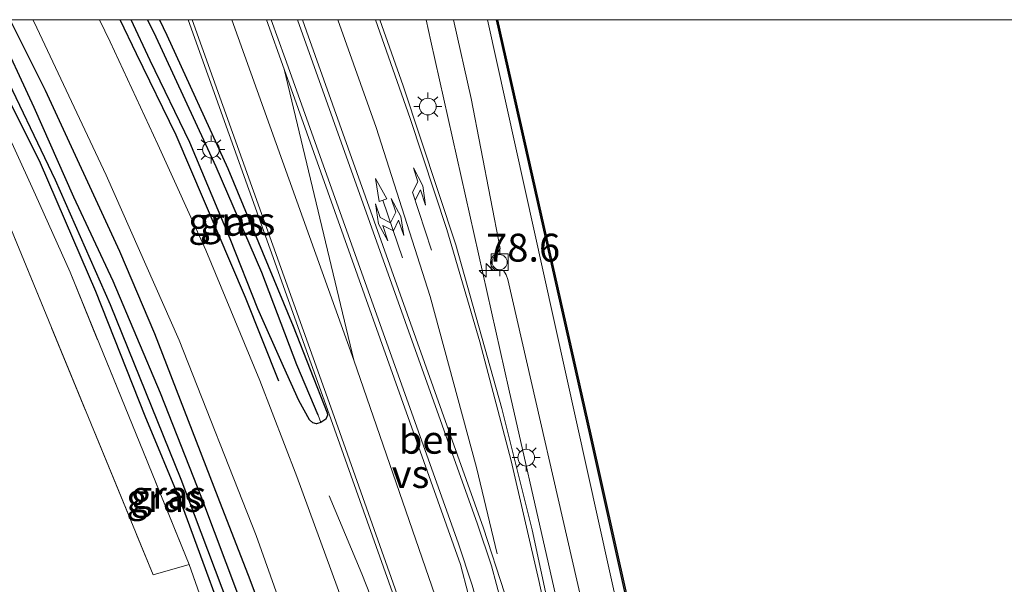
# Model space of a CAD drawing. Units: metres. Extents: x 170000 to 180000, y 374999 to 381252.
# Drawn here: x 176707 to 176795, y 381199 to 381250 of the extents above; entities that cross this region are included whole.
import ezdxf
from ezdxf.enums import TextEntityAlignment as Align

# ---------------------------------------------------------------- set-up
doc = ezdxf.new("R2010")
doc.units = ezdxf.units.M
doc.linetypes.add('IE-TERREINAFSCHEIDING', pattern=[10, 8, -2])
doc.layers.get('0').update_dxf_attribs({"lineweight": 25})
for name, color, linetype, lineweight in [('B-ME-AL-OVERIG-S-B1', 7, 'Continuous', 18), ('B-ME-AM-KILOMETR-S-B1', 7, 'Continuous', 18), ('B-ME-BV-GELEIDECONSTRUCTIE-GELEIDERAIL-L-B1', 213, 'BV-GELEIDERAIL', 18), ('B-ME-GR-BOMENRIJ-L-B1', 10, 'Continuous', 25), ('B-ME-GW-INSTEEKWATERGANG-L-B1', 10, 'Continuous', 25), ('B-ME-GW-KRUINLIJN-L-B1', 93, 'Continuous', 18), ('B-ME-GW-TEENLIJN-L-B1', 93, 'Continuous', 18), ('B-ME-GW-WATERGANG-GREPPEL-L-B1', 10, 'Continuous', 25), ('B-ME-IE-GRASLAND-GV-B6', 93, 'Continuous', 18), ('B-ME-IE-GRONDWERKLIJN-GROND_INGERICHT-GV-B6', 253, 'Continuous', 18), ('B-ME-IE-HULPGEOMETRIE-L-B1', 53, 'Continuous', 18), ('B-ME-IE-MEUBILAIR_WEGMEUBILAIR-LICHTMAST-S-B1', 8, 'Continuous', 18), ('B-ME-IE-TERREINAFSCHEIDING-RASTERHEKWERK-L-B1', 8, 'IE-TERREINAFSCHEIDING', 18), ('B-ME-OB-BESCHOEIING-GV-B6', 10, 'Continuous', 25), ('B-ME-OB-WATERLIJN-L-B1', 133, 'OB-WATERLIJN', 18), ('B-ME-OG-WATER-GV-B6', 153, 'Continuous', 18), ('B-ME-VH-VERH_SOORT-BETON-OVERIG-GV-B6', 8, 'IE-TERREINAFSCHEIDING-NATUURLIJK-HOUTWAL', 18), ('B-ME-VH-VERH_SOORT-BITUMEN-GV-B6', 8, 'IE-TERREINAFSCHEIDING-NATUURLIJK-HOUTWAL', 18), ('B-ME-VV-BOLDER-S-B1', 213, 'Continuous', 18), ('B-ME-VW-MARKERING-PIJLRE750-S-B1', 7, 'Continuous', 18), ('B-ME-VW-MARKERING-STREEP-015-L-B1', 7, 'Continuous', 18), ('B-ME-VW-MARKERING-VERDRIJFSTRP-GV-B6', 7, 'Continuous', 18)]:
    doc.layers.add(name, color=color, linetype=linetype, lineweight=lineweight)
doc.styles.add('NLCS-ISO', font='NLCS-ISO.TTF')
doc.linetypes.add('BV-GELEIDERAIL', pattern='A,10,-3,[108,NLCS.SHX,S=1,R=0,X=0,Y=0],-3', length=16)
doc.linetypes.add('IE-TERREINAFSCHEIDING-NATUURLIJK-HOUTWAL', pattern='A,7,-1.5,[67,NLCS.SHX,S=0.75,R=45,X=0,Y=0],-1.5,7,-1.5,[70,NLCS.SHX,S=0.75,R=0,X=0,Y=0],-1.5', length=20)
doc.linetypes.add('OB-WATERLIJN', pattern='A,10,[32,NLCS.SHX,S=2,R=0,X=0,Y=0],-12', length=22)

# ---------------------------------------------------------------- blocks, each defined once
blk = doc.blocks.new('bolder')
for p, q in [((-0.75, 0), (-1.25, 0)), ((-0.75, 0.75), (-0.75, -0.75)), ((0.75, 0.75), (-0.75, 0.75)), ((0.75, -0.75), (0.75, 0.75)), ((0.75, 0), (1.25, 0)), ((-0.75, -0.75), (0.75, -0.75))]:
    blk.add_line(p, q)
blk.add_circle((0, 0), 0.673)
blk = doc.blocks.new('hecto')
for p, q in [((0, 0.625), (-0.625, 0)), ((0, -0.625), (0, 0.625)), ((-0.625, 0), (0.625, 0)), ((0.625, 0), (0, -0.625))]:
    blk.add_line(p, q)
blk = doc.blocks.new('lantaarnpaal')
for p, q in [((-0.884, 0.884), (-0.53, 0.53)), ((0, 0.75), (0, 1.25)), ((0.53, 0.53), (0.884, 0.884)), ((-0.75, 0), (-1.25, 0)), ((0.75, 0), (1.25, 0)), ((-0.53, -0.53), (-0.884, -0.884)), ((0, -0.75), (0, -1.25)), ((0.53, -0.53), (0.884, -0.884))]:
    blk.add_line(p, q)
blk.add_circle((0, 0), 0.75)
blk = doc.blocks.new('pijlclr')
for p, q in [((3.553, 1.05, 0.1), (1.853, 0.75, 0.1)), ((5.353, 0.75, 0.1), (3.553, 1.05, 0.1)), ((0, 0, 0.1), (5.45, 0, 0.1)), ((1.853, 0.75, 0.1), (3.303, 0.75, 0.1)), ((3.303, 0.75, 0.1), (2.553, 0, 0.1)), ((3.303, -0.75, 0.1), (2.553, 0, 0.1)), ((4.053, 0.75, 0.1), (3.303, 0, 0.1)), ((4.053, -0.75, 0.1), (3.303, 0, 0.1)), ((5.353, 0.75, 0.1), (4.053, 0.75, 0.1)), ((5.45, 0.375, 0.1), (5.45, -0.375, 0.1)), ((7.5, 0, 0.1), (5.45, 0.375, 0.1)), ((5.45, -0.375, 0.1), (7.5, 0, 0.1)), ((1.853, -0.75, 0.1), (3.303, -0.75, 0.1)), ((3.553, -1.05, 0.1), (1.853, -0.75, 0.1)), ((5.353, -0.75, 0.1), (3.553, -1.05, 0.1)), ((5.353, -0.75, 0.1), (4.053, -0.75, 0.1))]:
    blk.add_line(p, q)
blk = doc.blocks.new('pijlr')
for p, q in [((0, 0, 0.1), (5.45, 0, 0.1)), ((5.45, -0.75, 0.1), (4.7, 0, 0.1)), ((6.2, -0.75, 0.1), (5.45, 0, 0.1)), ((4, -0.75, 0.1), (5.45, -0.75, 0.1)), ((5.7, -1.05, 0.1), (4, -0.75, 0.1)), ((7.5, -0.75, 0.1), (5.7, -1.05, 0.1)), ((7.5, -0.75, 0.1), (6.2, -0.75, 0.1))]:
    blk.add_line(p, q)

msp = doc.modelspace()

# ---------------------------------------------------------------- linework, layer by layer
at = {"layer": 'B-ME-BV-GELEIDECONSTRUCTIE-GELEIDERAIL-L-B1'}
msp.add_polyline3d([(176780.116, 381085.448, 23.353), (176774.588, 381108.939, 23.507), (176769.674, 381131.012, 23.46), (176765.03, 381151.857, 23.467), (176757.555, 381185.625, 23.442), (176750.445, 381216.901, 23.382), (176743.485, 381248.089, 23.159), (176743.052, 381250, 23.142)], dxfattribs=at)
msp.add_polyline3d([(176780.116, 381085.448, 23.353), (176774.588, 381108.939, 23.507), (176769.674, 381131.012, 23.46), (176765.03, 381151.857, 23.467), (176757.555, 381185.625, 23.442), (176750.445, 381216.901, 23.382), (176743.485, 381248.089, 23.159), (176743.052, 381250, 23.142)], dxfattribs=at)
at = {"layer": 'B-ME-GR-BOMENRIJ-L-B1'}
for points in [[(176744.656, 381147.147, 22.107), (176737.739, 381169.883, 22.226), (176732.868, 381184.851, 22.26), (176727.295, 381199.846, 22.393), (176724.428, 381207.224, 22.366), (176718.77, 381221.881, 22.416), (176715.621, 381229.257, 22.485), (176708.979, 381243.654, 22.356), (176705.811, 381250, 22.382)], [(176744.656, 381147.147, 22.107), (176737.739, 381169.883, 22.226), (176732.868, 381184.851, 22.26), (176727.295, 381199.846, 22.393), (176724.428, 381207.224, 22.366), (176718.77, 381221.881, 22.416), (176715.621, 381229.257, 22.485), (176708.979, 381243.654, 22.356), (176705.811, 381250, 22.382)], [(176729.875, 381217.641, 22.647), (176726.879, 381225.135, 22.697), (176720.68, 381239.653, 22.563), (176717.109, 381246.936, 22.658), (176715.64, 381250, 22.633)], [(176729.875, 381217.641, 22.647), (176726.879, 381225.135, 22.697), (176720.68, 381239.653, 22.563), (176717.109, 381246.936, 22.658), (176715.64, 381250, 22.633)]]:
    msp.add_polyline3d(points, dxfattribs=at)
at = {"layer": 'B-ME-GW-INSTEEKWATERGANG-L-B1'}
for points in [[(176719.18, 381250, 22.327), (176719.846, 381248.624, 22.318), (176725.307, 381236.67, 22.38), (176731.15, 381222.57, 22.558), (176734.202, 381214.801, 22.528), (176734.222, 381214.583, 22.53), (176734.077, 381214.234, 22.538), (176733.628, 381213.921, 22.436), (176733.238, 381213.807, 22.444), (176732.898, 381213.89, 22.452), (176732.597, 381214.168, 22.462), (176731.649, 381215.9, 22.504), (176730.292, 381218.952, 22.503), (176727.995, 381224.108, 22.516), (176725.496, 381230.375, 22.438), (176721.908, 381238.999, 22.448), (176718.346, 381246.342, 22.417), (176716.636, 381250, 22.443)], [(176719.18, 381250, 22.327), (176719.846, 381248.624, 22.318), (176725.307, 381236.67, 22.38), (176731.15, 381222.57, 22.558), (176734.202, 381214.801, 22.528), (176734.222, 381214.583, 22.53), (176734.077, 381214.234, 22.538), (176733.628, 381213.921, 22.436), (176733.238, 381213.807, 22.444), (176732.898, 381213.89, 22.452), (176732.597, 381214.168, 22.462), (176731.649, 381215.9, 22.504), (176730.292, 381218.952, 22.503), (176727.995, 381224.108, 22.516), (176725.496, 381230.375, 22.438), (176721.908, 381238.999, 22.448), (176718.346, 381246.342, 22.417), (176716.636, 381250, 22.443)], [(176704.515, 381249.464, 22.425), (176707.937, 381242.17, 22.342), (176711.466, 381234.127, 22.367), (176714.99, 381226.618, 22.398), (176719.241, 381216.599, 22.355), (176722.94, 381207.177, 22.331), (176726.238, 381198.383, 22.269)], [(176704.515, 381249.464, 22.425), (176707.937, 381242.17, 22.342), (176711.466, 381234.127, 22.367), (176714.99, 381226.618, 22.398), (176719.241, 381216.599, 22.355), (176722.94, 381207.177, 22.331), (176726.238, 381198.383, 22.269)], [(176726.418, 381192.277, 22.281), (176721.156, 381206.689, 22.238), (176717.886, 381214.496, 22.184), (176713.482, 381225.666, 22.229), (176710.772, 381231.957, 22.18), (176708.432, 381237.371, 22.159), (176705.162, 381243.905, 22.167)], [(176726.418, 381192.277, 22.281), (176721.156, 381206.689, 22.238), (176717.886, 381214.496, 22.184), (176713.482, 381225.666, 22.229), (176710.772, 381231.957, 22.18), (176708.432, 381237.371, 22.159), (176705.162, 381243.905, 22.167)]]:
    msp.add_polyline3d(points, dxfattribs=at)
at = {"layer": 'B-ME-GW-KRUINLIJN-L-B1'}
msp.add_polyline3d([(176757.378, 381196.159, 22.217), (176750.359, 381226.748, 22.213), (176750.224, 381227.149, 22.22), (176749.972, 381227.532, 22.23), (176749.709, 381227.575, 22.236), (176749.166, 381227.629, 22.249), (176748.87, 381227.971, 22.259), (176748.811, 381228.187, 22.263), (176748.85, 381228.537, 22.265), (176749.05, 381228.86, 22.259), (176749.401, 381229.058, 22.253), (176749.674, 381229.505, 22.255), (176747.081, 381242.948, 22.417), (176745.517, 381250, 22.354)], dxfattribs=at)
msp.add_polyline3d([(176757.378, 381196.159, 22.217), (176750.359, 381226.748, 22.213), (176750.224, 381227.149, 22.22), (176749.972, 381227.532, 22.23), (176749.709, 381227.575, 22.236), (176749.166, 381227.629, 22.249), (176748.87, 381227.971, 22.259), (176748.811, 381228.187, 22.263), (176748.85, 381228.537, 22.265), (176749.05, 381228.86, 22.259), (176749.401, 381229.058, 22.253), (176749.674, 381229.505, 22.255), (176747.081, 381242.948, 22.417), (176745.517, 381250, 22.354)], dxfattribs=at)
at = {"layer": 'B-ME-GW-TEENLIJN-L-B1'}
msp.add_polyline3d([(176780.754, 381103.325, 21.11), (176781.122, 381104.34, 20.839), (176780.224, 381109.291, 20.854), (176774.581, 381133.653, 20.975), (176771.255, 381147.659, 21.139), (176766.033, 381171.155, 21.087), (176759.473, 381200.64, 21.091), (176753.563, 381227.319, 21.052), (176748.547, 381250, 20.969)], dxfattribs=at)
msp.add_polyline3d([(176780.754, 381103.325, 21.11), (176781.122, 381104.34, 20.839), (176780.224, 381109.291, 20.854), (176774.581, 381133.653, 20.975), (176771.255, 381147.659, 21.139), (176766.033, 381171.155, 21.087), (176759.473, 381200.64, 21.091), (176753.563, 381227.319, 21.052), (176748.547, 381250, 20.969)], dxfattribs=at)
at = {"layer": 'B-ME-GW-WATERGANG-GREPPEL-L-B1'}
for points in [[(176736.263, 381165.896, 22.015), (176733.469, 381174.642, 21.821), (176726.594, 381194.362, 21.919), (176721.121, 381208.828, 21.869), (176714.775, 381224.462, 21.871), (176709.871, 381235.62, 21.85), (176704.725, 381246.325, 21.802), (176702.904, 381250, 21.819)], [(176736.263, 381165.896, 22.015), (176733.469, 381174.642, 21.821), (176726.594, 381194.362, 21.919), (176721.121, 381208.828, 21.869), (176714.775, 381224.462, 21.871), (176709.871, 381235.62, 21.85), (176704.725, 381246.325, 21.802), (176702.904, 381250, 21.819)], [(176733.396, 381214.588, 22.256), (176731.46, 381219.08, 22.12), (176728.34, 381227.37, 22.116), (176724.259, 381236.819, 22.044), (176718.698, 381248.835, 21.928), (176718.114, 381250, 21.917)], [(176733.396, 381214.588, 22.256), (176731.46, 381219.08, 22.12), (176728.34, 381227.37, 22.116), (176724.259, 381236.819, 22.044), (176718.698, 381248.835, 21.928), (176718.114, 381250, 21.917)]]:
    msp.add_polyline3d(points, dxfattribs=at)
at = {"layer": 'B-ME-IE-GRASLAND-GV-B6'}
for points in [[(176702.178, 381250, 22.147), (176702.904, 381250, 21.819), (176704.725, 381246.325, 21.802), (176709.871, 381235.62, 21.85), (176714.775, 381224.462, 21.871), (176721.121, 381208.828, 21.869), (176726.594, 381194.362, 21.919), (176733.469, 381174.642, 21.821), (176736.263, 381165.896, 22.015), (176736.984, 381164.923, 22.042), (176736.651, 381164.477, 22.046), (176736.299, 381164.347, 22.053), (176735.887, 381164.558, 22.247), (176733.222, 381172.213, 22.137), (176729.807, 381182.834, 22.219), (176726.418, 381192.277, 22.281), (176721.156, 381206.689, 22.238), (176717.886, 381214.496, 22.184), (176713.482, 381225.666, 22.229), (176710.772, 381231.957, 22.18), (176708.432, 381237.371, 22.159), (176705.162, 381243.905, 22.167), (176702.178, 381250, 22.147)], [(176702.178, 381250, 22.147), (176702.904, 381250, 21.819), (176704.725, 381246.325, 21.802), (176709.871, 381235.62, 21.85), (176714.775, 381224.462, 21.871), (176721.121, 381208.828, 21.869), (176726.594, 381194.362, 21.919), (176733.469, 381174.642, 21.821), (176736.263, 381165.896, 22.015), (176736.984, 381164.923, 22.042), (176736.651, 381164.477, 22.046), (176736.299, 381164.347, 22.053), (176735.887, 381164.558, 22.247), (176733.222, 381172.213, 22.137), (176729.807, 381182.834, 22.219), (176726.418, 381192.277, 22.281), (176721.156, 381206.689, 22.238), (176717.886, 381214.496, 22.184), (176713.482, 381225.666, 22.229), (176710.772, 381231.957, 22.18), (176708.432, 381237.371, 22.159), (176705.162, 381243.905, 22.167), (176702.178, 381250, 22.147)], [(176702.904, 381250, 21.819), (176704.233, 381250, 22.417), (176704.515, 381249.464, 22.425), (176707.937, 381242.17, 22.342), (176711.466, 381234.127, 22.367), (176714.99, 381226.618, 22.398), (176719.241, 381216.599, 22.355), (176722.94, 381207.177, 22.331), (176726.238, 381198.383, 22.269), (176728.927, 381190.506, 22.247), (176733.537, 381176.851, 22.113), (176736.719, 381166.993, 22.068), (176736.902, 381166.383, 22.058), (176737.045, 381165.639, 22.048), (176736.984, 381164.923, 22.042), (176736.263, 381165.896, 22.015), (176733.469, 381174.642, 21.821), (176726.594, 381194.362, 21.919), (176721.121, 381208.828, 21.869), (176714.775, 381224.462, 21.871), (176709.871, 381235.62, 21.85), (176704.725, 381246.325, 21.802), (176702.904, 381250, 21.819)], [(176702.904, 381250, 21.819), (176704.233, 381250, 22.417), (176704.515, 381249.464, 22.425), (176707.937, 381242.17, 22.342), (176711.466, 381234.127, 22.367), (176714.99, 381226.618, 22.398), (176719.241, 381216.599, 22.355), (176722.94, 381207.177, 22.331), (176726.238, 381198.383, 22.269), (176728.927, 381190.506, 22.247), (176733.537, 381176.851, 22.113), (176736.719, 381166.993, 22.068), (176736.902, 381166.383, 22.058), (176737.045, 381165.639, 22.048), (176736.984, 381164.923, 22.042), (176736.263, 381165.896, 22.015), (176733.469, 381174.642, 21.821), (176726.594, 381194.362, 21.919), (176721.121, 381208.828, 21.869), (176714.775, 381224.462, 21.871), (176709.871, 381235.62, 21.85), (176704.725, 381246.325, 21.802), (176702.904, 381250, 21.819)], [(176704.233, 381250, 22.417), (176707.838, 381250, 22.402), (176707.945, 381249.772, 22.401), (176714.399, 381236.079, 22.427), (176720.946, 381221.311, 22.429), (176727.823, 381203.824, 22.45), (176737.471, 381176.69, 22.211), (176746.098, 381149.215, 22.11), (176747.629, 381143.918, 22.075), (176745.595, 381143.211, 21.911), (176748.48, 381133.716, 21.868), (176748.074, 381133.05, 21.887), (176746.642, 381137.535, 21.849), (176742.643, 381136.402, 21.992), (176737.955, 381152.205, 22.029), (176734.099, 381165.203, 22.059), (176730.444, 381176.755, 21.952), (176727.36, 381185.547, 22.033), (176721.842, 381201.214, 22.04), (176717.405, 381212.078, 22.107), (176711.17, 381227.402, 22.14), (176708.069, 381234.319, 22.147), (176706.118, 381238.659, 22.2)], [(176704.233, 381250, 22.417), (176707.838, 381250, 22.402), (176707.945, 381249.772, 22.401), (176714.399, 381236.079, 22.427), (176720.946, 381221.311, 22.429), (176727.823, 381203.824, 22.45), (176737.471, 381176.69, 22.211), (176746.098, 381149.215, 22.11), (176747.629, 381143.918, 22.075), (176745.595, 381143.211, 21.911), (176748.48, 381133.716, 21.868), (176748.074, 381133.05, 21.887), (176746.642, 381137.535, 21.849), (176742.643, 381136.402, 21.992), (176737.955, 381152.205, 22.029), (176734.099, 381165.203, 22.059), (176730.444, 381176.755, 21.952), (176727.36, 381185.547, 22.033), (176721.842, 381201.214, 22.04), (176717.405, 381212.078, 22.107), (176711.17, 381227.402, 22.14), (176708.069, 381234.319, 22.147), (176706.118, 381238.659, 22.2)], [(176713.799, 381250, 22.484), (176716.636, 381250, 22.443), (176718.346, 381246.342, 22.417), (176721.908, 381238.999, 22.448), (176725.496, 381230.375, 22.438), (176727.995, 381224.108, 22.516), (176730.292, 381218.952, 22.503), (176731.649, 381215.9, 22.504), (176732.597, 381214.168, 22.462), (176732.898, 381213.89, 22.452), (176733.238, 381213.807, 22.444), (176733.628, 381213.921, 22.436), (176734.077, 381214.234, 22.538), (176734.222, 381214.583, 22.53), (176734.202, 381214.801, 22.528), (176731.15, 381222.57, 22.558), (176725.307, 381236.67, 22.38), (176719.846, 381248.624, 22.318), (176719.18, 381250, 22.327), (176721.735, 381250, 22.351), (176734.526, 381214.268, 22.546), (176745.577, 381183.154, 22.608)], [(176757.094, 381127.681, 22.132), (176754.329, 381138.825, 22.089), (176750.748, 381151.212, 22.184), (176746.63, 381164.854, 22.326), (176742.647, 381177.524, 22.359), (176739.446, 381186.949, 22.481), (176735.661, 381197.656, 22.576), (176731.469, 381209.108, 22.574), (176728.159, 381217.699, 22.655), (176723.324, 381229.353, 22.677), (176719.021, 381238.814, 22.57), (176714.774, 381248.031, 22.479), (176713.799, 381250, 22.484)], [(176713.799, 381250, 22.484), (176716.636, 381250, 22.443), (176718.346, 381246.342, 22.417), (176721.908, 381238.999, 22.448), (176725.496, 381230.375, 22.438), (176727.995, 381224.108, 22.516), (176730.292, 381218.952, 22.503), (176731.649, 381215.9, 22.504), (176732.597, 381214.168, 22.462), (176732.898, 381213.89, 22.452), (176733.238, 381213.807, 22.444), (176733.628, 381213.921, 22.436), (176734.077, 381214.234, 22.538), (176734.222, 381214.583, 22.53), (176734.202, 381214.801, 22.528), (176731.15, 381222.57, 22.558), (176725.307, 381236.67, 22.38), (176719.846, 381248.624, 22.318), (176719.18, 381250, 22.327), (176721.735, 381250, 22.351), (176734.526, 381214.268, 22.546), (176745.577, 381183.154, 22.608)], [(176757.094, 381127.681, 22.132), (176754.329, 381138.825, 22.089), (176750.748, 381151.212, 22.184), (176746.63, 381164.854, 22.326), (176742.647, 381177.524, 22.359), (176739.446, 381186.949, 22.481), (176735.661, 381197.656, 22.576), (176731.469, 381209.108, 22.574), (176728.159, 381217.699, 22.655), (176723.324, 381229.353, 22.677), (176719.021, 381238.814, 22.57), (176714.774, 381248.031, 22.479), (176713.799, 381250, 22.484)], [(176716.636, 381250, 22.443), (176718.114, 381250, 21.917), (176718.698, 381248.835, 21.928), (176724.259, 381236.819, 22.044), (176728.34, 381227.37, 22.116), (176731.46, 381219.08, 22.12), (176733.396, 381214.588, 22.256), (176733.628, 381213.921, 22.436), (176733.238, 381213.807, 22.444), (176732.898, 381213.89, 22.452), (176732.597, 381214.168, 22.462), (176731.649, 381215.9, 22.504), (176730.292, 381218.952, 22.503), (176727.995, 381224.108, 22.516), (176725.496, 381230.375, 22.438), (176721.908, 381238.999, 22.448), (176718.346, 381246.342, 22.417), (176716.636, 381250, 22.443)], [(176716.636, 381250, 22.443), (176718.114, 381250, 21.917), (176718.698, 381248.835, 21.928), (176724.259, 381236.819, 22.044), (176728.34, 381227.37, 22.116), (176731.46, 381219.08, 22.12), (176733.396, 381214.588, 22.256), (176733.628, 381213.921, 22.436), (176733.238, 381213.807, 22.444), (176732.898, 381213.89, 22.452), (176732.597, 381214.168, 22.462), (176731.649, 381215.9, 22.504), (176730.292, 381218.952, 22.503), (176727.995, 381224.108, 22.516), (176725.496, 381230.375, 22.438), (176721.908, 381238.999, 22.448), (176718.346, 381246.342, 22.417), (176716.636, 381250, 22.443)], [(176718.114, 381250, 21.917), (176719.18, 381250, 22.327), (176719.846, 381248.624, 22.318), (176725.307, 381236.67, 22.38), (176731.15, 381222.57, 22.558), (176734.202, 381214.801, 22.528), (176734.222, 381214.583, 22.53), (176734.077, 381214.234, 22.538), (176733.628, 381213.921, 22.436), (176733.396, 381214.588, 22.256), (176731.46, 381219.08, 22.12), (176728.34, 381227.37, 22.116), (176724.259, 381236.819, 22.044), (176718.698, 381248.835, 21.928), (176718.114, 381250, 21.917)], [(176718.114, 381250, 21.917), (176719.18, 381250, 22.327), (176719.846, 381248.624, 22.318), (176725.307, 381236.67, 22.38), (176731.15, 381222.57, 22.558), (176734.202, 381214.801, 22.528), (176734.222, 381214.583, 22.53), (176734.077, 381214.234, 22.538), (176733.628, 381213.921, 22.436), (176733.396, 381214.588, 22.256), (176731.46, 381219.08, 22.12), (176728.34, 381227.37, 22.116), (176724.259, 381236.819, 22.044), (176718.698, 381248.835, 21.928), (176718.114, 381250, 21.917)], [(176738.898, 381250, 22.497), (176745.517, 381250, 22.354), (176747.081, 381242.948, 22.417), (176749.674, 381229.505, 22.255), (176749.401, 381229.058, 22.253), (176749.05, 381228.86, 22.259), (176748.85, 381228.537, 22.265), (176748.811, 381228.187, 22.263), (176748.87, 381227.971, 22.259), (176749.166, 381227.629, 22.249), (176749.709, 381227.575, 22.236), (176749.972, 381227.532, 22.23), (176750.224, 381227.149, 22.22), (176750.359, 381226.748, 22.213), (176757.378, 381196.159, 22.217)], [(176795.482, 381010.659, 22.829), (176794.612, 381014.607, 22.831), (176793.787, 381018.176, 22.833), (176792.564, 381023.636, 22.817), (176789.321, 381038.153, 22.745), (176784.331, 381060.106, 22.734), (176782.508, 381068.233, 22.738), (176780.96, 381075.01, 22.742), (176778.95, 381084.015, 22.743), (176778.73, 381084.991, 22.745), (176776.705, 381093.965, 22.765), (176772.712, 381111.869, 22.802), (176768.995, 381128.966, 22.789), (176761.691, 381161.814, 22.763), (176752.535, 381204.331, 22.667), (176749.817, 381215.184, 22.612), (176745.711, 381229.826, 22.501), (176740.997, 381244.064, 22.516), (176738.898, 381250, 22.497)], [(176738.898, 381250, 22.497), (176745.517, 381250, 22.354), (176747.081, 381242.948, 22.417), (176749.674, 381229.505, 22.255), (176749.401, 381229.058, 22.253), (176749.05, 381228.86, 22.259), (176748.85, 381228.537, 22.265), (176748.811, 381228.187, 22.263), (176748.87, 381227.971, 22.259), (176749.166, 381227.629, 22.249), (176749.709, 381227.575, 22.236), (176749.972, 381227.532, 22.23), (176750.224, 381227.149, 22.22), (176750.359, 381226.748, 22.213), (176757.378, 381196.159, 22.217)], [(176795.482, 381010.659, 22.829), (176794.612, 381014.607, 22.831), (176793.787, 381018.176, 22.833), (176792.564, 381023.636, 22.817), (176789.321, 381038.153, 22.745), (176784.331, 381060.106, 22.734), (176782.508, 381068.233, 22.738), (176780.96, 381075.01, 22.742), (176778.95, 381084.015, 22.743), (176778.73, 381084.991, 22.745), (176776.705, 381093.965, 22.765), (176772.712, 381111.869, 22.802), (176768.995, 381128.966, 22.789), (176761.691, 381161.814, 22.763), (176752.535, 381204.331, 22.667), (176749.817, 381215.184, 22.612), (176745.711, 381229.826, 22.501), (176740.997, 381244.064, 22.516), (176738.898, 381250, 22.497)], [(176745.517, 381250, 22.354), (176748.547, 381250, 20.969), (176753.563, 381227.319, 21.052), (176759.473, 381200.64, 21.091), (176766.033, 381171.155, 21.087), (176771.255, 381147.659, 21.139), (176774.581, 381133.653, 20.975), (176780.224, 381109.291, 20.854)], [(176757.378, 381196.159, 22.217), (176750.359, 381226.748, 22.213), (176750.224, 381227.149, 22.22), (176749.972, 381227.532, 22.23), (176749.709, 381227.575, 22.236), (176749.166, 381227.629, 22.249), (176748.87, 381227.971, 22.259), (176748.811, 381228.187, 22.263), (176748.85, 381228.537, 22.265), (176749.05, 381228.86, 22.259), (176749.401, 381229.058, 22.253), (176749.674, 381229.505, 22.255), (176747.081, 381242.948, 22.417), (176745.517, 381250, 22.354)], [(176745.517, 381250, 22.354), (176748.547, 381250, 20.969), (176753.563, 381227.319, 21.052), (176759.473, 381200.64, 21.091), (176766.033, 381171.155, 21.087), (176771.255, 381147.659, 21.139), (176774.581, 381133.653, 20.975), (176780.224, 381109.291, 20.854)], [(176757.378, 381196.159, 22.217), (176750.359, 381226.748, 22.213), (176750.224, 381227.149, 22.22), (176749.972, 381227.532, 22.23), (176749.709, 381227.575, 22.236), (176749.166, 381227.629, 22.249), (176748.87, 381227.971, 22.259), (176748.811, 381228.187, 22.263), (176748.85, 381228.537, 22.265), (176749.05, 381228.86, 22.259), (176749.401, 381229.058, 22.253), (176749.674, 381229.505, 22.255), (176747.081, 381242.948, 22.417), (176745.517, 381250, 22.354)], [(176748.547, 381250, 20.969), (176749.349, 381250, 20.8), (176757.703, 381212.862, 20.852), (176765.186, 381179.265, 20.906), (176772.971, 381145, 20.907), (176775.33, 381133.865, 20.893), (176781.096, 381108.402, 20.95), (176781.982, 381104.025, 20.756), (176781.152, 381103.4, 21.098), (176780.754, 381103.325, 21.11), (176781.122, 381104.34, 20.839), (176780.224, 381109.291, 20.854), (176774.581, 381133.653, 20.975), (176771.255, 381147.659, 21.139), (176766.033, 381171.155, 21.087), (176759.473, 381200.64, 21.091), (176753.563, 381227.319, 21.052), (176748.547, 381250, 20.969)], [(176748.547, 381250, 20.969), (176749.349, 381250, 20.8), (176757.703, 381212.862, 20.852), (176765.186, 381179.265, 20.906), (176772.971, 381145, 20.907), (176775.33, 381133.865, 20.893), (176781.096, 381108.402, 20.95), (176781.982, 381104.025, 20.756), (176781.152, 381103.4, 21.098), (176780.754, 381103.325, 21.11), (176781.122, 381104.34, 20.839), (176780.224, 381109.291, 20.854), (176774.581, 381133.653, 20.975), (176771.255, 381147.659, 21.139), (176766.033, 381171.155, 21.087), (176759.473, 381200.64, 21.091), (176753.563, 381227.319, 21.052), (176748.547, 381250, 20.969)], [(176726.238, 381198.383, 22.269), (176722.94, 381207.177, 22.331), (176719.241, 381216.599, 22.355), (176714.99, 381226.618, 22.398), (176711.466, 381234.127, 22.367), (176707.937, 381242.17, 22.342), (176704.515, 381249.464, 22.425)], [(176726.238, 381198.383, 22.269), (176722.94, 381207.177, 22.331), (176719.241, 381216.599, 22.355), (176714.99, 381226.618, 22.398), (176711.466, 381234.127, 22.367), (176707.937, 381242.17, 22.342), (176704.515, 381249.464, 22.425)], [(176705.162, 381243.905, 22.167), (176708.432, 381237.371, 22.159), (176710.772, 381231.957, 22.18), (176713.482, 381225.666, 22.229), (176717.886, 381214.496, 22.184), (176721.156, 381206.689, 22.238), (176726.418, 381192.277, 22.281)], [(176705.162, 381243.905, 22.167), (176708.432, 381237.371, 22.159), (176710.772, 381231.957, 22.18), (176713.482, 381225.666, 22.229), (176717.886, 381214.496, 22.184), (176721.156, 381206.689, 22.238), (176726.418, 381192.277, 22.281)]]:
    msp.add_polyline3d(points, dxfattribs=at)
at = {"layer": 'B-ME-IE-GRONDWERKLIJN-GROND_INGERICHT-GV-B6'}
for points in [[(176662.636, 381250, 22.484), (176700.714, 381250, 22.15), (176700.947, 381249.566, 22.147), (176706.118, 381238.659, 22.2), (176708.069, 381234.319, 22.147), (176711.17, 381227.402, 22.14), (176717.405, 381212.078, 22.107), (176721.842, 381201.214, 22.04), (176718.604, 381200.299, 22.107), (176705.715, 381231.655, 22.351), (176705.048, 381232.644, 22.445), (176687.748, 381226.209, 22.395), (176671.892, 381220.311, 22.349), (176662.636, 381250, 22.484)], [(176662.636, 381250, 22.484), (176700.714, 381250, 22.15), (176700.947, 381249.566, 22.147), (176706.118, 381238.659, 22.2), (176708.069, 381234.319, 22.147), (176711.17, 381227.402, 22.14), (176717.405, 381212.078, 22.107), (176721.842, 381201.214, 22.04), (176718.604, 381200.299, 22.107), (176705.715, 381231.655, 22.351), (176705.048, 381232.644, 22.445), (176687.748, 381226.209, 22.395), (176671.892, 381220.311, 22.349), (176662.636, 381250, 22.484)], [(176721.842, 381201.214, 22.04), (176727.36, 381185.547, 22.033), (176730.444, 381176.755, 21.952), (176734.099, 381165.203, 22.059), (176737.955, 381152.205, 22.029), (176734.315, 381150.812, 22.058), (176726.116, 381177.551, 22.173), (176719.62, 381196.702, 22.126), (176698.377, 381189.589, 22.199), (176683.255, 381184.526, 22.252), (176671.892, 381220.311, 22.349), (176687.748, 381226.209, 22.395), (176705.048, 381232.644, 22.445), (176705.715, 381231.655, 22.351), (176718.604, 381200.299, 22.107), (176721.842, 381201.214, 22.04)]]:
    msp.add_polyline3d(points, dxfattribs=at)
at = {"layer": 'B-ME-IE-HULPGEOMETRIE-L-B1'}
msp.add_line((176733.396, 381214.588, 22.256), (176733.628, 381213.921, 22.436), dxfattribs=at)
at = {"layer": 'B-ME-IE-TERREINAFSCHEIDING-RASTERHEKWERK-L-B1'}
for points in [[(176721.842, 381201.214, 22.04), (176717.405, 381212.078, 22.107), (176711.17, 381227.402, 22.14), (176708.069, 381234.319, 22.147), (176706.118, 381238.659, 22.2), (176700.947, 381249.566, 22.147), (176700.714, 381250, 22.15)], [(176721.842, 381201.214, 22.04), (176717.405, 381212.078, 22.107), (176711.17, 381227.402, 22.14), (176708.069, 381234.319, 22.147), (176706.118, 381238.659, 22.2), (176700.947, 381249.566, 22.147), (176700.714, 381250, 22.15)], [(176687.748, 381226.209, 22.395), (176705.048, 381232.644, 22.445), (176705.715, 381231.655, 22.351), (176718.604, 381200.299, 22.107), (176721.842, 381201.214, 22.04), (176727.36, 381185.547, 22.033), (176730.444, 381176.755, 21.952), (176734.099, 381165.203, 22.059), (176737.955, 381152.205, 22.029)], [(176738.067, 381198.419, 22.661), (176737.286, 381200.392, 22.577), (176734.376, 381207.353, 22.511)]]:
    msp.add_polyline3d(points, dxfattribs=at)
at = {"layer": 'B-ME-OB-BESCHOEIING-GV-B6'}
msp.add_polyline3d([(176749.349, 381250, 20.8), (176749.452, 381250, 20.7), (176757.801, 381212.884, 20.7), (176765.284, 381179.287, 20.7), (176773.069, 381145.022, 20.7), (176775.428, 381133.887, 20.7), (176781.194, 381108.422, 20.7), (176782.07, 381104.092, 20.7), (176781.982, 381104.025, 20.756), (176781.096, 381108.402, 20.95), (176775.33, 381133.865, 20.893), (176772.971, 381145, 20.907), (176765.186, 381179.265, 20.906), (176757.703, 381212.862, 20.852), (176749.349, 381250, 20.8)], dxfattribs=at)
msp.add_polyline3d([(176749.349, 381250, 20.8), (176749.452, 381250, 20.7), (176757.801, 381212.884, 20.7), (176765.284, 381179.287, 20.7), (176773.069, 381145.022, 20.7), (176775.428, 381133.887, 20.7), (176781.194, 381108.422, 20.7), (176782.07, 381104.092, 20.7), (176781.982, 381104.025, 20.756), (176781.096, 381108.402, 20.95), (176775.33, 381133.865, 20.893), (176772.971, 381145, 20.907), (176765.186, 381179.265, 20.906), (176757.703, 381212.862, 20.852), (176749.349, 381250, 20.8)], dxfattribs=at)
at = {"layer": 'B-ME-OB-WATERLIJN-L-B1'}
msp.add_polyline3d([(176798.043, 381029.899, 20.6), (176794.806, 381044.559, 20.6), (176790.495, 381064.141, 20.6), (176786.77, 381081.373, 20.6), (176783.925, 381094.716, 20.6), (176784.021, 381094.744, 20.6), (176783.788, 381095.969, 20.6), (176782.236, 381104.124, 20.7), (176782.074, 381104.975, 20.691), (176781.976, 381104.957, 20.691), (176782.131, 381104.137, 20.696), (176782.07, 381104.092, 20.7), (176781.194, 381108.422, 20.7), (176775.428, 381133.887, 20.7), (176773.069, 381145.022, 20.7), (176765.284, 381179.287, 20.7), (176757.801, 381212.884, 20.7), (176749.452, 381250, 20.7)], dxfattribs=at)
msp.add_polyline3d([(176798.043, 381029.899, 20.6), (176794.806, 381044.559, 20.6), (176790.495, 381064.141, 20.6), (176786.77, 381081.373, 20.6), (176783.925, 381094.716, 20.6), (176784.021, 381094.744, 20.6), (176783.788, 381095.969, 20.6), (176782.236, 381104.124, 20.7), (176782.074, 381104.975, 20.691), (176781.976, 381104.957, 20.691), (176782.131, 381104.137, 20.696), (176782.07, 381104.092, 20.7), (176781.194, 381108.422, 20.7), (176775.428, 381133.887, 20.7), (176773.069, 381145.022, 20.7), (176765.284, 381179.287, 20.7), (176757.801, 381212.884, 20.7), (176749.452, 381250, 20.7)], dxfattribs=at)
at = {"layer": 'B-ME-OG-WATER-GV-B6'}
for points in [[(176749.452, 381250, 20.7), (176808.158, 381250, 20.712)], [(176798.043, 381029.899, 20.6), (176794.806, 381044.559, 20.6), (176790.495, 381064.141, 20.6), (176786.77, 381081.373, 20.6), (176783.925, 381094.716, 20.6), (176784.021, 381094.744, 20.6), (176783.788, 381095.969, 20.6), (176782.236, 381104.124, 20.7), (176782.074, 381104.975, 20.691), (176781.976, 381104.957, 20.691), (176782.131, 381104.137, 20.696), (176782.07, 381104.092, 20.7), (176781.194, 381108.422, 20.7), (176775.428, 381133.887, 20.7), (176773.069, 381145.022, 20.7), (176765.284, 381179.287, 20.7), (176757.801, 381212.884, 20.7), (176749.452, 381250, 20.7)], [(176749.452, 381250, 20.7), (176808.158, 381250, 20.712)], [(176798.043, 381029.899, 20.6), (176794.806, 381044.559, 20.6), (176790.495, 381064.141, 20.6), (176786.77, 381081.373, 20.6), (176783.925, 381094.716, 20.6), (176784.021, 381094.744, 20.6), (176783.788, 381095.969, 20.6), (176782.236, 381104.124, 20.7), (176782.074, 381104.975, 20.691), (176781.976, 381104.957, 20.691), (176782.131, 381104.137, 20.696), (176782.07, 381104.092, 20.7), (176781.194, 381108.422, 20.7), (176775.428, 381133.887, 20.7), (176773.069, 381145.022, 20.7), (176765.284, 381179.287, 20.7), (176757.801, 381212.884, 20.7), (176749.452, 381250, 20.7)]]:
    msp.add_polyline3d(points, dxfattribs=at)
at = {"layer": 'B-ME-VH-VERH_SOORT-BETON-OVERIG-GV-B6'}
msp.add_polyline3d([(176729.185, 381250, 22.457), (176731.528, 381250, 22.65), (176747.663, 381204.815, 22.758), (176748.904, 381201.092, 22.748), (176750.248, 381196.091, 22.734), (176755.065, 381174.685, 22.741), (176755.12, 381174.407, 22.736), (176755.089, 381174.126, 22.73), (176754.975, 381173.867, 22.725), (176754.781, 381173.647, 22.74), (176754.528, 381173.499, 22.754), (176754.215, 381173.547, 22.753), (176753.93, 381173.685, 22.752), (176753.669, 381173.94, 22.725), (176753.509, 381174.269, 22.697), (176748.259, 381195.502, 22.65), (176747.168, 381199.35, 22.649), (176745.914, 381203.144, 22.649), (176730.426, 381246.533, 22.459), (176729.185, 381250, 22.457)], dxfattribs=at)
msp.add_polyline3d([(176729.185, 381250, 22.457), (176731.528, 381250, 22.65), (176747.663, 381204.815, 22.758), (176748.904, 381201.092, 22.748), (176750.248, 381196.091, 22.734), (176755.065, 381174.685, 22.741), (176755.12, 381174.407, 22.736), (176755.089, 381174.126, 22.73), (176754.975, 381173.867, 22.725), (176754.781, 381173.647, 22.74), (176754.528, 381173.499, 22.754), (176754.215, 381173.547, 22.753), (176753.93, 381173.685, 22.752), (176753.669, 381173.94, 22.725), (176753.509, 381174.269, 22.697), (176748.259, 381195.502, 22.65), (176747.168, 381199.35, 22.649), (176745.914, 381203.144, 22.649), (176730.426, 381246.533, 22.459), (176729.185, 381250, 22.457)], dxfattribs=at)
at = {"layer": 'B-ME-VH-VERH_SOORT-BITUMEN-GV-B6'}
for points in [[(176707.838, 381250, 22.402), (176713.799, 381250, 22.484), (176714.774, 381248.031, 22.479), (176719.021, 381238.814, 22.57), (176723.324, 381229.353, 22.677), (176728.159, 381217.699, 22.655), (176731.469, 381209.108, 22.574), (176735.661, 381197.656, 22.576), (176739.446, 381186.949, 22.481), (176742.647, 381177.524, 22.359), (176746.63, 381164.854, 22.326), (176750.748, 381151.212, 22.184), (176754.329, 381138.825, 22.089), (176757.094, 381127.681, 22.132)], [(176753.316, 381122.888, 21.918), (176750.55, 381133.807, 22.008), (176747.629, 381143.918, 22.075), (176746.098, 381149.215, 22.11), (176737.471, 381176.69, 22.211), (176727.823, 381203.824, 22.45), (176720.946, 381221.311, 22.429), (176714.399, 381236.079, 22.427), (176707.945, 381249.772, 22.401), (176707.838, 381250, 22.402)], [(176707.838, 381250, 22.402), (176713.799, 381250, 22.484), (176714.774, 381248.031, 22.479), (176719.021, 381238.814, 22.57), (176723.324, 381229.353, 22.677), (176728.159, 381217.699, 22.655), (176731.469, 381209.108, 22.574), (176735.661, 381197.656, 22.576), (176739.446, 381186.949, 22.481), (176742.647, 381177.524, 22.359), (176746.63, 381164.854, 22.326), (176750.748, 381151.212, 22.184), (176754.329, 381138.825, 22.089), (176757.094, 381127.681, 22.132)], [(176753.316, 381122.888, 21.918), (176750.55, 381133.807, 22.008), (176747.629, 381143.918, 22.075), (176746.098, 381149.215, 22.11), (176737.471, 381176.69, 22.211), (176727.823, 381203.824, 22.45), (176720.946, 381221.311, 22.429), (176714.399, 381236.079, 22.427), (176707.945, 381249.772, 22.401), (176707.838, 381250, 22.402)], [(176721.735, 381250, 22.351), (176729.185, 381250, 22.457), (176730.426, 381246.533, 22.459), (176745.914, 381203.144, 22.649), (176747.168, 381199.35, 22.649)], [(176796.315, 380964.288, 23.02), (176794.18, 380975.495, 22.96), (176793.307, 380979.831, 22.931), (176792.312, 380985.191, 22.945), (176791.326, 380990.115, 22.927), (176789.881, 380997.63, 22.89), (176788.123, 381005.798, 22.88), (176785.445, 381017.633, 22.899), (176782.173, 381032.459, 22.88), (176778.206, 381050.574, 22.839), (176774.404, 381067.219, 22.784), (176771.074, 381082.465, 22.835), (176770.133, 381086.774, 22.849), (176769.814, 381088.236, 22.854), (176766.278, 381104.64, 22.838), (176765.354, 381109.077, 22.816), (176760.582, 381130.167, 22.851), (176758.305, 381140.113, 22.864), (176756.076, 381149.176, 22.759), (176752.73, 381161.221, 22.693), (176748.613, 381174.302, 22.626), (176745.577, 381183.154, 22.608), (176734.526, 381214.268, 22.546), (176721.735, 381250, 22.351)], [(176721.735, 381250, 22.351), (176729.185, 381250, 22.457), (176730.426, 381246.533, 22.459), (176745.914, 381203.144, 22.649), (176747.168, 381199.35, 22.649)], [(176796.315, 380964.288, 23.02), (176794.18, 380975.495, 22.96), (176793.307, 380979.831, 22.931), (176792.312, 380985.191, 22.945), (176791.326, 380990.115, 22.927), (176789.881, 380997.63, 22.89), (176788.123, 381005.798, 22.88), (176785.445, 381017.633, 22.899), (176782.173, 381032.459, 22.88), (176778.206, 381050.574, 22.839), (176774.404, 381067.219, 22.784), (176771.074, 381082.465, 22.835), (176770.133, 381086.774, 22.849), (176769.814, 381088.236, 22.854), (176766.278, 381104.64, 22.838), (176765.354, 381109.077, 22.816), (176760.582, 381130.167, 22.851), (176758.305, 381140.113, 22.864), (176756.076, 381149.176, 22.759), (176752.73, 381161.221, 22.693), (176748.613, 381174.302, 22.626), (176745.577, 381183.154, 22.608), (176734.526, 381214.268, 22.546), (176721.735, 381250, 22.351)], [(176750.248, 381196.091, 22.734), (176748.904, 381201.092, 22.748), (176747.663, 381204.815, 22.758), (176731.528, 381250, 22.65), (176738.898, 381250, 22.497), (176740.997, 381244.064, 22.516), (176745.711, 381229.826, 22.501), (176749.817, 381215.184, 22.612), (176752.535, 381204.331, 22.667), (176761.691, 381161.814, 22.763)], [(176750.248, 381196.091, 22.734), (176748.904, 381201.092, 22.748), (176747.663, 381204.815, 22.758), (176731.528, 381250, 22.65), (176738.898, 381250, 22.497), (176740.997, 381244.064, 22.516), (176745.711, 381229.826, 22.501), (176749.817, 381215.184, 22.612), (176752.535, 381204.331, 22.667), (176761.691, 381161.814, 22.763)]]:
    msp.add_polyline3d(points, dxfattribs=at)
at = {"layer": 'B-ME-VW-MARKERING-STREEP-015-L-B1'}
for p, q in [((176736.58, 381219.527, 22.599), (176725.662, 381250, 22.437)), ((176736.58, 381219.527, 22.599), (176725.662, 381250, 22.437)), ((176730.341, 381245.572, 22.539), (176728.755, 381250, 22.54)), ((176730.341, 381245.572, 22.539), (176728.755, 381250, 22.54))]:
    msp.add_line(p, q, dxfattribs=at)
for points in [[(176760.625, 381132.039, 22.899), (176758.891, 381139.611, 22.862), (176757.175, 381146.585, 22.787), (176753.019, 381161.741, 22.795), (176750.495, 381169.846, 22.737), (176747.776, 381177.888, 22.678), (176734.806, 381214.468, 22.519), (176722.116, 381250, 22.379)], [(176760.625, 381132.039, 22.899), (176758.891, 381139.611, 22.862), (176757.175, 381146.585, 22.787), (176753.019, 381161.741, 22.795), (176750.495, 381169.846, 22.737), (176747.776, 381177.888, 22.678), (176734.806, 381214.468, 22.519), (176722.116, 381250, 22.379)], [(176755.716, 381174.192, 22.739), (176751.762, 381192.24, 22.678), (176750.083, 381198.685, 22.636), (176748.185, 381204.458, 22.633), (176732.34, 381248.962, 22.543), (176731.969, 381250, 22.542)], [(176755.716, 381174.192, 22.739), (176751.762, 381192.24, 22.678), (176750.083, 381198.685, 22.636), (176748.185, 381204.458, 22.633), (176732.34, 381248.962, 22.543), (176731.969, 381250, 22.542)], [(176749.416, 381202.165, 22.692), (176747.548, 381209.903, 22.697), (176743.409, 381225.227, 22.626), (176738.567, 381240.352, 22.592), (176735.155, 381250, 22.567)], [(176749.416, 381202.165, 22.692), (176747.548, 381209.903, 22.697), (176743.409, 381225.227, 22.626), (176738.567, 381240.352, 22.592), (176735.155, 381250, 22.567)], [(176767.64, 381133.577, 22.792), (176759.66, 381169.985, 22.732), (176753.139, 381199.773, 22.678), (176750.669, 381210.506, 22.641), (176747.868, 381221.158, 22.603), (176744.897, 381231.209, 22.528), (176741.63, 381241.167, 22.452), (176738.512, 381250, 22.449)], [(176767.64, 381133.577, 22.792), (176759.66, 381169.985, 22.732), (176753.139, 381199.773, 22.678), (176750.669, 381210.506, 22.641), (176747.868, 381221.158, 22.603), (176744.897, 381231.209, 22.528), (176741.63, 381241.167, 22.452), (176738.512, 381250, 22.449)]]:
    msp.add_polyline3d(points, dxfattribs=at)
at = {"layer": 'B-ME-VW-MARKERING-VERDRIJFSTRP-GV-B6'}
msp.add_polyline3d([(176730.341, 381245.572, 22.539), (176746.138, 381201.22, 22.7), (176753.006, 381174.934, 22.69), (176752.604, 381173.062, 22.672), (176736.58, 381219.527, 22.599), (176730.341, 381245.572, 22.539)], dxfattribs=at)

# ---------------------------------------------------------------- block references
at = {"layer": 'B-ME-AL-OVERIG-S-B1', "rotation": 108.7}
msp.add_blockref('pijlclr', (176740.935, 381228.683, 22.605), dxfattribs=at)
at = {"layer": 'B-ME-AM-KILOMETR-S-B1', "rotation": 90}
msp.add_blockref('hecto', (176748.424, 381227.556, 22.5), dxfattribs=at)
at = {"layer": 'B-ME-IE-MEUBILAIR_WEGMEUBILAIR-LICHTMAST-S-B1', "rotation": 90}
for p in [(176743.208, 381242.22, 22.494), (176723.789, 381238.369, 22.519), (176752.014, 381210.785, 22.497)]:
    msp.add_blockref('lantaarnpaal', p, dxfattribs=at)
at = {"layer": 'B-ME-VV-BOLDER-S-B1', "rotation": 90}
msp.add_blockref('bolder', (176749.638, 381228.288, 22.009), dxfattribs=at)
at = {"layer": 'B-ME-VW-MARKERING-PIJLRE750-S-B1', "rotation": 108.1}
msp.add_blockref('pijlr', (176743.536, 381229.365, 22.609), dxfattribs=at)

# ---------------------------------------------------------------- texts
at = {"layer": 'B-ME-AM-KILOMETR-S-B1', "ltscale": 0.2, "style": 'NLCS-ISO'}
msp.add_text('78.6', height=2.5, dxfattribs=at).set_placement((176748.424, 381227.556, 22.5), align=Align.BOTTOM_LEFT)
at = {"layer": 'B-ME-IE-GRASLAND-GV-B6', "ltscale": 0.2, "style": 'NLCS-ISO'}
for p in [(176725.132, 381231.904), (176725.132, 381231.904), (176726.168, 381231.96), (176726.168, 381231.96), (176719.581, 381207.173), (176719.581, 381207.173), (176719.974, 381207.462), (176719.974, 381207.462)]:
    msp.add_text('gras', height=2.5, dxfattribs=at).set_placement(p, align=Align.MIDDLE_CENTER)
at = {"layer": 'B-ME-VH-VERH_SOORT-BETON-OVERIG-GV-B6', "ltscale": 0.2, "style": 'NLCS-ISO'}
msp.add_text('bet', height=2.5, dxfattribs=at).set_placement((176743.245, 381212.388), align=Align.MIDDLE_CENTER)
msp.add_text('bet', height=2.5, dxfattribs=at).set_placement((176743.245, 381212.388), align=Align.MIDDLE_CENTER)
at = {"layer": 'B-ME-VW-MARKERING-VERDRIJFSTRP-GV-B6', "ltscale": 0.2, "style": 'NLCS-ISO'}
msp.add_text('vs', height=2.5, dxfattribs=at).set_placement((176741.658, 381209.319), align=Align.MIDDLE_CENTER)

doc.saveas('drawing.dxf')
